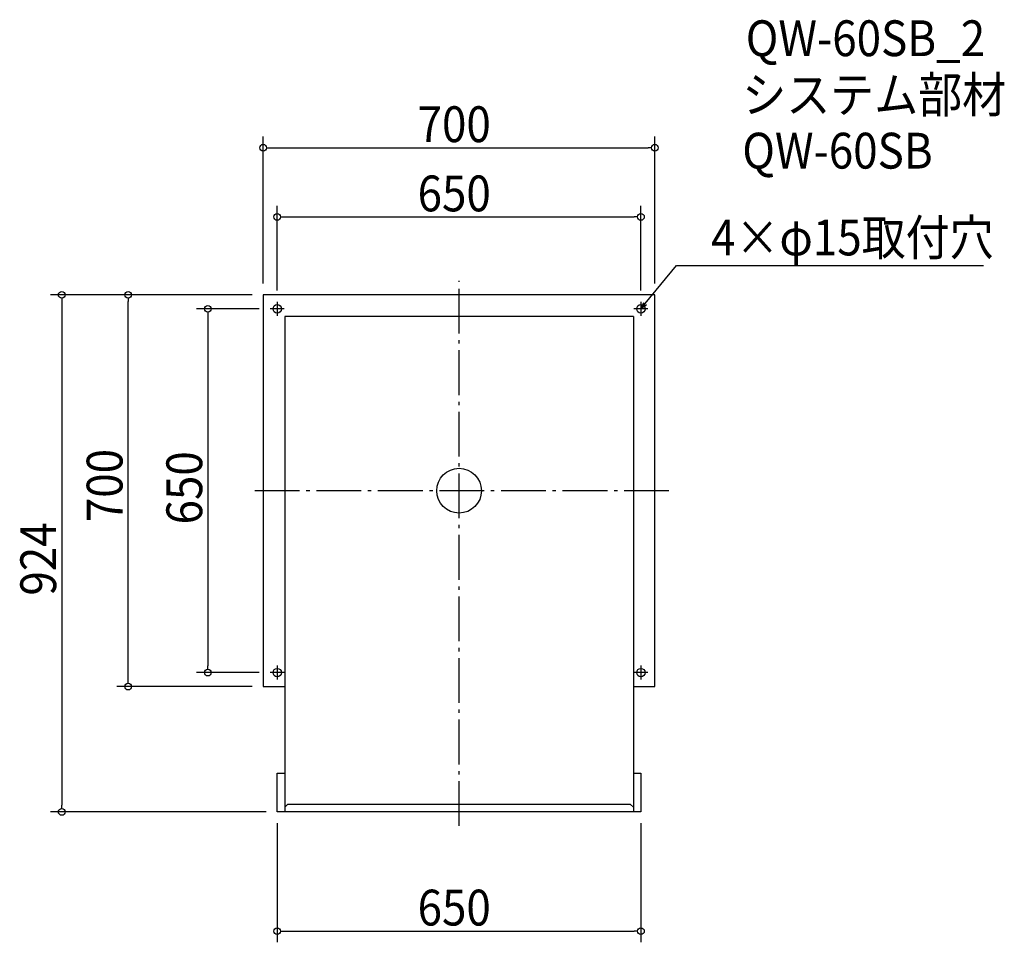
# Model space of a CAD drawing. Extents: x -785 to 974, y -807 to 842.
import ezdxf

# ---------------------------------------------------------------- set-up
doc = ezdxf.new("R2010")
doc.units = 0
doc.header["$LTSCALE"] = 20
doc.header["$MEASUREMENT"] = 0
doc.header["$PDMODE"] = 3
doc.header["$PDSIZE"] = -2
doc.linetypes.add('DASHDOT', pattern=[5.5, 4, -0.6, 0.3, -0.6])
doc.layers.get('0').update_dxf_attribs({"linetype": 'CONTINUOUS'})
for name, color, linetype in [('ARRANGE', 1, 'CONTINUOUS'), ('BASIS', 6, 'DASHDOT'), ('DETAIL', 5, 'CONTINUOUS'), ('ETC', 61, 'CONTINUOUS'), ('FIX', 11, 'CONTINUOUS'), ('NOTE', 4, 'CONTINUOUS'), ('OUTLINE', 3, 'CONTINUOUS'), ('SIZE', 30, 'CONTINUOUS')]:
    doc.layers.add(name, color=color, linetype=linetype)
doc.styles.get("Standard").update_dxf_attribs({"font": 'SIMPLEX.shx', "width": 0.9, "height": 64, "bigfont": 'BIGFONT.shx'})

# ---------------------------------------------------------------- blocks, each defined once
blk = doc.blocks.new('_OPEN30')
at = {"color": 0, "linetype": 'ByBlock'}
for p, q in [((-1, 0.27), (0, 0)), ((0, 0), (-1, -0.27)), ((0, 0), (-1, 0))]:
    blk.add_line(p, q, dxfattribs=at)
blk = doc.blocks.new('*U66')
at = {"layer": 'NOTE'}
blk.add_lwpolyline([(332.6, 334.3), (388.4, 402.5), (937, 402.5)], dxfattribs=at)
at = {"layer": 'NOTE', "xscale": 12, "yscale": 12, "zscale": 12, "rotation": 230.7091310502217}
blk.add_blockref('_OPEN30', (325, 325), dxfattribs=at)
blk = doc.blocks.new('*U67')
at = {"layer": 'NOTE', "width": 0.9}
blk.add_text('4×φ15取付穴', height=64, dxfattribs=at).set_placement((450.4, 420.5))
blk = doc.blocks.new('_DOTBLANK')
at = {"color": 0, "linetype": 'ByBlock'}
blk.add_line((-0.5, 0), (-1, 0), dxfattribs=at)
blk.add_circle((0, 0), 0.5, dxfattribs=at)

msp = doc.modelspace()

# ---------------------------------------------------------------- linework, layer by layer
at = {"layer": 'ARRANGE'}
msp.add_circle((0, 0), 40, dxfattribs=at)
msp.add_point((0, 0), dxfattribs=at)
at = {"layer": 'BASIS'}
for p, q in [((0, -599), (0, 375)), ((375, 0), (-375, 0))]:
    msp.add_line(p, q, dxfattribs=at)
at = {"layer": 'DETAIL'}
for p, q in [((-350, 350), (-350, -350)), ((350, 350), (-350, 350)), ((350, -350), (350, 350)), ((-311.5, 311.5), (-311.5, -574)), ((311.5, 311.5), (-311.5, 311.5)), ((311.5, 311.5), (311.5, -574)), ((-350, -350), (-311.5, -350)), ((311.5, -350), (350, -350)), ((-325, -574), (-325, -504.5)), ((-325, -504.5), (-311.5, -504.5)), ((311.5, -504.5), (325, -504.5)), ((325, -504.5), (325, -574)), ((-311.5, -565.4), (-306.5, -560.4)), ((306.5, -560.4), (-306.5, -560.4)), ((306.5, -560.4), (311.5, -565.4)), ((325, -574), (-325, -574))]:
    msp.add_line(p, q, dxfattribs=at)
at = {"layer": 'FIX'}
for centre in [(-325, 325), (325, 325), (-325, -325), (325, -325)]:
    msp.add_circle(centre, 7.5, dxfattribs=at)
at = {"layer": 'NOTE'}
for p, q in [((-325, 337.5), (-325, 312.5)), ((325, 337.5), (325, 312.5)), ((-312.5, 325), (-337.5, 325)), ((337.5, 325), (312.5, 325)), ((-325, -312.5), (-325, -337.5)), ((325, -312.5), (325, -337.5)), ((-312.5, -325), (-337.5, -325)), ((337.5, -325), (312.5, -325))]:
    msp.add_line(p, q, dxfattribs=at)
at = {"layer": 'OUTLINE'}
for p, q in [((-350, 350), (-350, -350)), ((350, 350), (-350, 350)), ((350, -350), (350, 350)), ((-311.5, 311.5), (-311.5, -574)), ((311.5, 311.5), (-311.5, 311.5)), ((311.5, 311.5), (311.5, -574)), ((-350, -350), (-311.5, -350)), ((311.5, -350), (350, -350)), ((-325, -574), (-325, -504.5)), ((-325, -504.5), (-311.5, -504.5)), ((311.5, -504.5), (325, -504.5)), ((325, -504.5), (325, -574)), ((-311.5, -565.4), (-306.5, -560.4)), ((306.5, -560.4), (-306.5, -560.4)), ((306.5, -560.4), (311.5, -565.4)), ((325, -574), (-325, -574))]:
    msp.add_line(p, q, dxfattribs=at)
at = {"layer": 'SIZE'}
for p, q in [((-350, 370), (-350, 632.9)), ((350, 370), (350, 632.9)), ((-338, 612.9), (338, 612.9)), ((-325, 357.5), (-325, 509.2)), ((325, 357.5), (325, 509.2)), ((-313, 489.2), (313, 489.2)), ((-370, 350), (-730.1, 350)), ((-710.1, 338), (-710.1, -562)), ((-370, 350), (-611.5, 350)), ((-591.5, -338), (-591.5, 338)), ((-357.5, 325), (-469.1, 325)), ((-449.1, 313), (-449.1, -313)), ((-357.5, -325), (-469.1, -325)), ((-370, -350), (-611.5, -350)), ((-345, -574), (-730.1, -574)), ((-325, -594), (-325, -806.9)), ((325, -594), (325, -806.9)), ((-313, -786.9), (313, -786.9))]:
    msp.add_line(p, q, dxfattribs=at)

# ---------------------------------------------------------------- block references
for name in ['*U67', '*U66']:
    msp.add_blockref(name, (0, 0))
at = {"layer": 'SIZE', "xscale": 12, "yscale": 12, "zscale": 12}
for p, rotation in [((-350, 612.9), 180), ((-325, 489.2), 180), ((-710.1, 350), 90), ((-591.5, 350), 90), ((-449.1, 325), 90), ((-449.1, -325), 270), ((-591.5, -350), 270), ((-710.1, -574), 270), ((-325, -786.9), 180)]:
    msp.add_blockref('_DOTBLANK', p, dxfattribs=dict(at, rotation=rotation))
for p in [(350, 612.9), (325, 489.2), (325, -786.9)]:
    msp.add_blockref('_DOTBLANK', p, dxfattribs=at)

# ---------------------------------------------------------------- texts
at = {"layer": 'ETC', "width": 0.9}
for s, p in [('QW-60SB_2', (512.4, 776.5)), ('システム部材', (506.2, 675.6)), ('QW-60SB', (506.2, 575.6))]:
    msp.add_text(s, height=64, dxfattribs=at).set_placement(p)
at = {"layer": 'SIZE', "width": 0.9}
for s, p in [('700', (-74.1, 622.9)), ('650', (-74.1, 499.2)), ('650', (-74.1, -776.9))]:
    msp.add_text(s, height=64, dxfattribs=at).set_placement(p)
for s, p in [('700', (-601.5, -56.2)), ('650', (-459.1, -60.3)), ('924', (-720.1, -187.4))]:
    msp.add_text(s, height=64, rotation=90, dxfattribs=at).set_placement(p)

doc.saveas('drawing.dxf')
